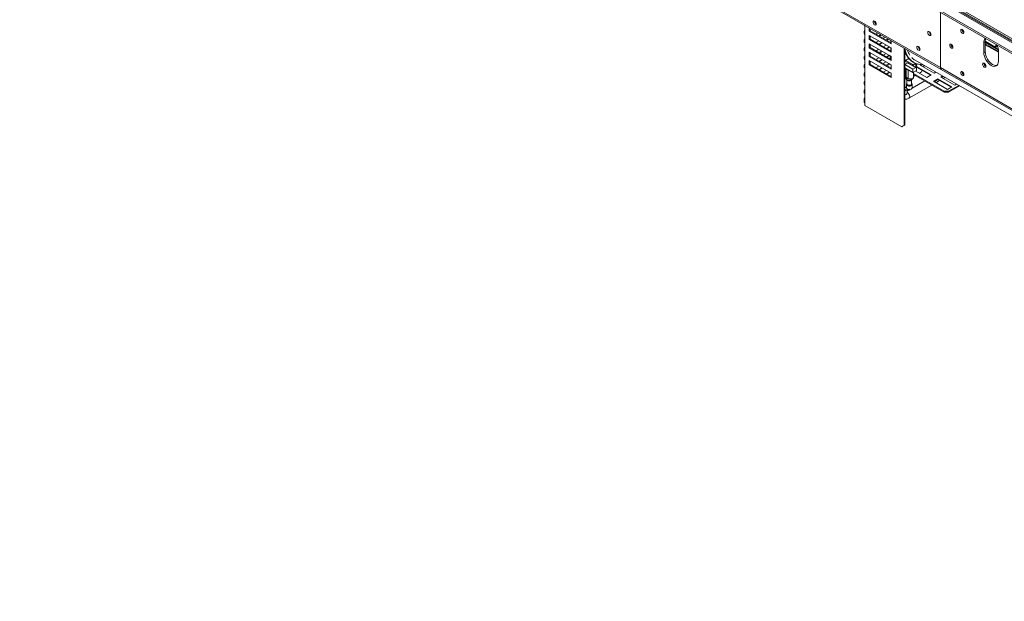
# Model space of a CAD drawing. Units: millimetres. Extents: x 91 to 5445, y 76 to 4152.
# Drawn here: x 3313 to 4265, y 337 to 900 of the extents above; entities that cross this region are included whole.
import ezdxf

# ---------------------------------------------------------------- set-up
doc = ezdxf.new("R2010")
doc.units = ezdxf.units.MM
doc.header["$LTSCALE"] = 20

msp = doc.modelspace()

# ---------------------------------------------------------------- linework, layer by layer
at = {"color": 8, "linetype": 'Continuous', "lineweight": 15}
for p, q in [((5057.1, 427.39), (3341.99, 1417.5)), ((3342.13, 1419.05), (5057.1, 429.02)), ((4202.21, 918.45), (5057.1, 424.94)), ((4130.62, 817.09), (4130.62, 894.39)), ((4259.79, 870.67), (4247.11, 877.99)), ((4169.16, 834.67), (4169.2, 834.66))]:
    msp.add_line(p, q, dxfattribs=at)
at = {"color": 7, "linetype": 'Continuous', "lineweight": 15}
for p, q in [((4203.63, 853.6), (3312.67, 1367.93)), ((3313.5, 1366.1), (4204.46, 851.76)), ((5057.1, 426.29), (4204.21, 918.65)), ((4194.43, 913.96), (5057.1, 415.96)), ((4194.43, 912.33), (5057.1, 414.32)), ((4203.63, 853.6), (4203.63, 907.02)), ((4141.4, 895.83), (4141.54, 895.76)), ((4130.03, 894.73), (4130.03, 894.66)), ((4130.03, 888.94), (4130.03, 886.5)), ((4130.51, 893.91), (4130.51, 888.2)), ((4134.86, 891.94), (4134.86, 888.95)), ((4135.57, 889.35), (4134.86, 888.95)), ((4134.86, 888.95), (4156.07, 876.7)), ((4135.57, 889.35), (4135.57, 891.53)), ((4156.07, 877.52), (4135.57, 889.35)), ((4143.11, 887.18), (4142.11, 886.6)), ((4142.11, 886.6), (4142.11, 885.58)), ((4226.23, 888.66), (4224.87, 889.45)), ((4226.4, 887.75), (4225.61, 888.2)), ((4130.03, 880.78), (4130.03, 878.33)), ((4130.51, 885.75), (4130.51, 880.03)), ((4130.51, 877.58), (4130.51, 871.87)), ((4156.07, 872.62), (4134.86, 884.86)), ((4134.86, 884.86), (4134.86, 880.78)), ((4135.57, 881.19), (4134.86, 880.78)), ((4134.86, 880.78), (4156.07, 868.53)), ((4156.07, 864.45), (4134.86, 876.7)), ((4134.86, 876.7), (4134.86, 872.61)), ((4135.57, 881.19), (4135.57, 884.45)), ((4156.07, 869.35), (4135.57, 881.19)), ((4144.06, 879.55), (4142.11, 878.43)), ((4142.11, 878.43), (4142.11, 877.41)), ((4145.94, 885.54), (4144.06, 884.45)), ((4146.88, 877.92), (4144.06, 876.29)), ((4144.76, 884.05), (4146.65, 885.14)), ((4144.76, 875.88), (4147.59, 877.51)), ((4150.19, 883.09), (4148.3, 882)), ((4153.02, 881.46), (4151.13, 880.37)), ((4151.83, 879.96), (4153.72, 881.05)), ((4155.54, 878.02), (4155.37, 877.92)), ((4155.54, 877.82), (4155.54, 880)), ((4156.07, 876.7), (4156.07, 879.7)), ((4194.43, 885.63), (4194.57, 885.56)), ((4247.11, 878.65), (4245.7, 877.84)), ((4245.7, 868.04), (4245.7, 877.84)), ((4247.11, 868.85), (4247.11, 878.65)), ((4247.11, 878.64), (4256.15, 873.42)), ((4259.71, 871.33), (4247.11, 878.6)), ((4259.84, 869.26), (4247.11, 876.61)), ((4247.13, 879.13), (4256.42, 873.77)), ((4130.03, 872.61), (4130.03, 870.16)), ((4130.51, 869.42), (4130.51, 863.7)), ((4135.57, 873.02), (4134.86, 872.61)), ((4134.86, 872.61), (4156.07, 860.37)), ((4156.07, 856.29), (4134.86, 868.53)), ((4134.86, 868.53), (4134.86, 864.45)), ((4135.57, 873.02), (4135.57, 876.29)), ((4156.07, 861.18), (4135.57, 873.02)), ((4135.57, 864.86), (4135.57, 868.12)), ((4144.06, 871.39), (4142.11, 870.27)), ((4142.11, 870.27), (4142.11, 869.25)), ((4146.88, 869.76), (4144.06, 868.12)), ((4144.76, 867.71), (4147.59, 869.35)), ((4151.13, 875.47), (4148.3, 873.84)), ((4151.13, 867.31), (4148.3, 865.67)), ((4153.96, 873.84), (4151.13, 872.21)), ((4151.83, 871.8), (4154.66, 873.43)), ((4155.54, 869.86), (4155.37, 869.76)), ((4155.54, 869.66), (4155.54, 872.92)), ((4156.07, 868.53), (4156.07, 872.62)), ((4168.45, 797.7), (4168.45, 872.55)), ((4169.16, 798.11), (4169.16, 872.14)), ((4169.37, 871.52), (4169.16, 871.64)), ((4169.37, 871.52), (4169.81, 871.77)), ((4183.83, 871.34), (4183.96, 871.27)), ((4247.11, 868.85), (4245.7, 868.04)), ((4259.84, 868.44), (4247.11, 875.79)), ((4259.84, 869.67), (4259.84, 859.87)), ((4130.03, 864.45), (4130.03, 862)), ((4130.51, 861.25), (4130.51, 855.54)), ((4135.57, 864.86), (4134.86, 864.45)), ((4134.86, 864.45), (4156.07, 852.2)), ((4156.07, 848.12), (4134.86, 860.37)), ((4134.86, 860.37), (4134.86, 856.28)), ((4156.07, 853.02), (4135.57, 864.86)), ((4135.57, 856.69), (4135.57, 859.96)), ((4144.06, 863.22), (4142.11, 862.1)), ((4142.11, 862.1), (4142.11, 861.08)), ((4146.88, 861.59), (4144.06, 859.96)), ((4144.76, 859.55), (4147.59, 861.18)), ((4151.13, 859.14), (4148.3, 857.51)), ((4153.96, 865.67), (4151.13, 864.04)), ((4151.83, 863.63), (4154.66, 865.27)), ((4155.19, 864.92), (4155.23, 864.94)), ((4155.19, 864.92), (4155.19, 861.7)), ((4155.99, 864.45), (4155.19, 864.92)), ((4156.07, 864.34), (4155.95, 864.53)), ((4156.07, 860.37), (4156.07, 864.45)), ((4173.15, 862.47), (4169.16, 860.16)), ((4169.33, 860.02), (4177.11, 855.53)), ((4169.33, 856.75), (4169.33, 860.02)), ((4169.33, 856.75), (4172.16, 858.39)), ((4177.11, 856.59), (4170.04, 860.67)), ((4179.94, 853.9), (4172.16, 858.39)), ((4172.16, 858.39), (4172.16, 858.39)), ((4173.75, 861.8), (4172.87, 862.31)), ((4177.11, 856.59), (4179.36, 857.89)), ((4177.27, 859.01), (4177.98, 858.6)), ((4179.23, 860.77), (4300.47, 790.77)), ((4130.03, 856.28), (4130.03, 853.83)), ((4130.03, 848.12), (4130.03, 845.67)), ((4130.51, 853.09), (4130.51, 847.37)), ((4135.57, 856.69), (4134.86, 856.28)), ((4134.86, 856.28), (4156.07, 844.04)), ((4156.07, 844.85), (4135.57, 856.69)), ((4144.06, 855.06), (4142.11, 853.93)), ((4142.11, 853.93), (4142.11, 852.92)), ((4146.88, 853.43), (4144.06, 851.79)), ((4144.76, 851.38), (4147.59, 853.02)), ((4151.13, 850.98), (4148.3, 849.34)), ((4153.96, 857.51), (4151.13, 855.87)), ((4153.96, 849.34), (4151.13, 847.71)), ((4151.83, 855.47), (4154.66, 857.1)), ((4151.83, 847.3), (4154.66, 848.93)), ((4156.07, 853.83), (4155.37, 853.43)), ((4156.07, 852.2), (4156.07, 856.29)), ((4156.07, 844.04), (4156.07, 848.12)), ((4169.16, 853.43), (4177.11, 848.83)), ((4177.11, 852.26), (4169.33, 856.75)), ((4169.51, 853.22), (4169.51, 845.6)), ((4170.39, 852.3), (4172.51, 851.08)), ((4170.39, 852.3), (4170.39, 844.27)), ((4172.51, 851.08), (4172.51, 843.05)), ((4177.11, 855.53), (4179.94, 857.16)), ((4177.11, 855.53), (4177.11, 856.59)), ((4177.11, 852.26), (4179.94, 853.9)), ((4177.11, 848.83), (4177.11, 852.26)), ((4180.65, 850.87), (4177.11, 848.83)), ((4177.64, 844.37), (4177.64, 849.14)), ((4190.55, 844.13), (4179.76, 850.36)), ((4179.94, 853.9), (4179.94, 857.16)), ((4180.65, 850.87), (4180.65, 857.38)), ((4180.65, 856.58), (4181.54, 857.1)), ((4180.65, 854.14), (4181.18, 854.44)), ((4180.65, 853.32), (4181.18, 853.63)), ((4181.18, 854.44), (4194.79, 846.58)), ((4181.18, 854.44), (4181.18, 853.63)), ((4181.18, 853.63), (4194.08, 846.18)), ((4183.3, 848.32), (4185.42, 849.54)), ((4184, 856.07), (4184.79, 856.53)), ((4197.62, 848.22), (4184, 856.07)), ((4184.71, 855.67), (4186.1, 856.47)), ((4185.42, 849.54), (4186.13, 850.77)), ((4187.54, 854.03), (4187.54, 855.97)), ((4199.29, 849.18), (4197.62, 848.22)), ((4203.63, 853.6), (5094.58, 339.26)), ((4204.46, 851.76), (5095.41, 337.43)), ((4130.03, 839.95), (4130.03, 837.5)), ((4130.51, 844.92), (4130.51, 839.21)), ((4169.51, 847.84), (4169.16, 847.79)), ((4170.22, 843.21), (4170.22, 843.96)), ((4170.22, 843.21), (4170.92, 842.81)), ((4170.39, 844.27), (4172.51, 843.05)), ((4170.63, 842.3), (4171.32, 841.9)), ((4171.32, 842.1), (4171.32, 837.88)), ((4171.44, 841.86), (4171.41, 841.98)), ((4175.82, 837.88), (4175.82, 841.94)), ((4188.45, 840.85), (4176.27, 833.82)), ((4207.34, 830.77), (4177.64, 847.91)), ((4207.34, 829.95), (4177.64, 847.1)), ((4177.64, 845.05), (4179.41, 846.07)), ((4194.79, 846.58), (4190.55, 844.13)), ((4196.91, 840.46), (4201.15, 842.91)), ((4210.52, 832.6), (4196.91, 840.46)), ((4197.62, 840.05), (4201.15, 842.09)), ((4199.34, 839.06), (4202.87, 841.1)), ((4201.15, 842.91), (4214.76, 835.05)), ((4201.15, 842.91), (4201.15, 842.09)), ((4201.15, 842.09), (4214.06, 834.64)), ((4203.98, 844.54), (4205.65, 845.51)), ((4217.59, 836.68), (4203.98, 844.54)), ((4204.69, 844.13), (4206.36, 845.1)), ((4206.41, 843.14), (4208.08, 844.11)), ((4130.03, 831.79), (4130.03, 829.34)), ((4130.51, 836.76), (4130.51, 831.04)), ((4169.16, 832.61), (4172.29, 831.8)), ((4170.82, 834.24), (4169.2, 834.66)), ((4170.18, 831.82), (4170.7, 832.21)), ((4170.39, 831.7), (4170.97, 832.14)), ((4170.82, 837.33), (4170.82, 834.13)), ((4171.42, 829.04), (4171.42, 832.02)), ((4172.68, 831.75), (4171.42, 831.02)), ((4173.2, 823.97), (4195.45, 836.81)), ((4176.32, 834.13), (4176.32, 837.33)), ((4207.34, 830.77), (4211.58, 830.77)), ((4207.34, 829.95), (4207.34, 830.77)), ((4211.58, 829.95), (4207.34, 829.95)), ((4214.76, 835.05), (4210.52, 832.6)), ((4221.39, 836.43), (4211.58, 830.77)), ((4222.09, 836.02), (4211.58, 829.95)), ((4211.58, 830.77), (4211.58, 829.95)), ((4219.27, 837.65), (4217.59, 836.68)), ((4130.03, 823.62), (4130.03, 820.36)), ((4130.51, 828.59), (4130.51, 822.87)), ((4130.51, 819.61), (4130.51, 817.16)), ((4166.33, 796.48), (4130.62, 817.09)), ((4166.33, 796.48), (4168.45, 797.7)), ((4167.03, 796.88), (4166.33, 796.48)), ((4169.16, 798.11), (4167.03, 796.88)), ((4168.45, 797.7), (4169.16, 798.11))]:
    msp.add_line(p, q, dxfattribs=at)
at = {"color": 7, "linetype": 'Continuous', "lineweight": 15, "flags": 128}
for points in [[(4139.99, 895.01), (4140.58, 894.81), (4141.09, 894.9), (4141.42, 895.29), (4141.54, 895.91), (4141.42, 896.67), (4141.09, 897.44), (4140.58, 898.13), (4139.99, 898.61), (4139.39, 898.81), (4138.89, 898.71), (4138.55, 898.33), (4138.43, 897.71), (4138.55, 896.95), (4138.89, 896.17), (4139.39, 895.49), (4139.99, 895.01)], [(4193.02, 884.81), (4193.62, 884.6), (4194.12, 884.7), (4194.46, 885.09), (4194.58, 885.71), (4194.46, 886.47), (4194.12, 887.24), (4193.62, 887.92), (4193.02, 888.4), (4192.42, 888.61), (4191.92, 888.51), (4191.58, 888.12), (4191.46, 887.51), (4191.58, 886.75), (4191.92, 885.97), (4192.42, 885.29), (4193.02, 884.81)], [(4224.84, 886.86), (4224.24, 887.34), (4223.74, 888.02), (4223.4, 888.79), (4223.28, 889.55), (4223.4, 890.17), (4223.74, 890.56), (4224.24, 890.66), (4224.84, 890.45), (4225.44, 889.97), (4225.94, 889.29), (4226.28, 888.51), (4226.4, 887.75), (4226.28, 887.13), (4225.94, 886.75), (4225.44, 886.65), (4224.84, 886.86)], [(4169.16, 871.93), (4169.33, 871.93), (4169.52, 871.93)], [(4169.37, 871.52), (4170.17, 868.7), (4171.23, 866.13), (4172.53, 863.82), (4174.07, 861.8), (4175.84, 860.09), (4177.81, 858.7), (4179.98, 857.63), (4182.32, 856.91), (4184.82, 856.53), (4186.67, 856.47)], [(4182.41, 870.52), (4183.01, 870.31), (4183.51, 870.41), (4183.85, 870.8), (4183.97, 871.42), (4183.85, 872.17), (4183.51, 872.95), (4183.01, 873.63), (4182.41, 874.11), (4181.82, 874.32), (4181.31, 874.22), (4180.98, 873.83), (4180.86, 873.22), (4180.98, 872.46), (4181.31, 871.68), (4181.82, 871), (4182.41, 870.52)], [(4214.23, 872.57), (4213.64, 873.05), (4213.13, 873.73), (4212.8, 874.5), (4212.68, 875.26), (4212.8, 875.88), (4213.13, 876.27), (4213.64, 876.36), (4214.23, 876.16), (4214.83, 875.68), (4215.33, 875), (4215.67, 874.22), (4215.79, 873.46), (4215.67, 872.84), (4215.33, 872.46), (4214.83, 872.36), (4214.23, 872.57)], [(4259.84, 859.87), (4259.71, 858.36), (4259.3, 857.06), (4258.65, 856.02), (4257.77, 855.3), (4256.7, 854.9), (4255.48, 854.85), (4254.15, 855.15), (4252.77, 855.79), (4251.39, 856.74), (4250.06, 857.97), (4248.84, 859.43), (4247.77, 861.07), (4246.89, 862.81), (4246.24, 864.6), (4245.84, 866.37), (4245.7, 868.04)], [(4258.43, 855.79), (4258.11, 855.71), (4256.89, 855.67), (4255.56, 855.97), (4254.18, 856.61), (4252.81, 857.56), (4251.48, 858.79), (4250.26, 860.25), (4249.18, 861.88), (4248.31, 863.63), (4247.65, 865.42), (4247.25, 867.18), (4247.11, 868.85)], [(4256.13, 873.4), (4256.22, 873.51), (4257.99, 875.64)], [(4256.98, 872.91), (4257.07, 873.02), (4258.64, 874.92)], [(4246.05, 854.2), (4245.46, 854.68), (4244.95, 855.36), (4244.62, 856.13), (4244.5, 856.89), (4244.62, 857.51), (4244.95, 857.9), (4245.46, 858), (4246.05, 857.79), (4246.65, 857.31), (4247.15, 856.63), (4247.49, 855.85), (4247.61, 855.09), (4247.49, 854.48), (4247.15, 854.09), (4246.65, 853.99), (4246.05, 854.2)], [(4169.57, 853.18), (4169.79, 852.8), (4170.39, 852.3)], [(4172.51, 851.08), (4173.37, 850.73), (4174.04, 850.61)], [(4224.84, 846.03), (4224.24, 846.51), (4223.74, 847.19), (4223.4, 847.97), (4223.28, 848.72), (4223.4, 849.34), (4223.74, 849.73), (4224.24, 849.83), (4224.84, 849.62), (4225.44, 849.14), (4225.94, 848.46), (4226.28, 847.68), (4226.4, 846.93), (4226.28, 846.31), (4225.94, 845.92), (4225.44, 845.82), (4224.84, 846.03)], [(4170.25, 834.39), (4169.75, 834.64), (4169.16, 834.83)], [(4169.16, 831.42), (4169.27, 831.45), (4170.18, 831.82)], [(4169.16, 831.24), (4169.45, 831.31), (4170.39, 831.7)], [(4175.82, 838.06), (4175.88, 837.76), (4175.71, 837.25), (4175.21, 836.82), (4174.46, 836.53), (4173.57, 836.43), (4172.69, 836.53), (4171.94, 836.82), (4171.44, 837.25), (4171.27, 837.76), (4171.32, 838.06)], [(4171.32, 837.88), (4171.5, 837.38), (4171.98, 836.96)], [(4171.63, 833.01), (4172.46, 832.68), (4173.45, 832.55), (4174.45, 832.63), (4175.33, 832.91), (4175.98, 833.36), (4176.3, 833.92), (4176.32, 834.13)], [(4171.98, 836.96), (4172.71, 836.68), (4173.57, 836.58), (4174.44, 836.68), (4175.17, 836.96), (4175.65, 837.38), (4175.82, 837.88)]]:
    msp.add_lwpolyline(points, dxfattribs=at)
at = {"color": 8, "linetype": 'Continuous', "lineweight": 15, "flags": 128}
for points in [[(4176.32, 837.33), (4176.18, 836.83), (4175.69, 836.32), (4174.91, 835.95), (4173.95, 835.76), (4172.94, 835.79), (4172.02, 836.02), (4171.31, 836.44), (4170.9, 836.97), (4170.82, 837.33)], [(4171.32, 838.3), (4171.02, 837.94), (4170.89, 837.38), (4171.11, 836.82), (4171.67, 836.35)], [(4171.67, 836.35), (4172.49, 836.03), (4173.45, 835.9), (4174.43, 835.98), (4175.29, 836.25), (4175.93, 836.69), (4176.24, 837.23), (4176.19, 837.8), (4175.82, 838.3)], [(4169.16, 827.15), (4169.45, 827.23), (4170.39, 827.61)]]:
    msp.add_lwpolyline(points, dxfattribs=at)
at = {"color": 7, "linetype": 'Continuous', "lineweight": 15}
for centre, radius, start, end in [((4143.1, 898.6), 3.25, 178.67161, 238.43691), ((4130.97, 894.73), 0.943, 184.45796, 240.45311), ((4130.97, 886.57), 0.943, 184.45796, 240.45311), ((4130.88, 888.94), 0.837, 116.77786, 243.22214), ((4196.14, 888.4), 3.25, 178.67161, 238.43691), ((4227.85, 890.39), 3.14, 177.5896, 242.40502), ((4130.97, 878.4), 0.943, 184.45796, 240.45311), ((4130.88, 880.78), 0.837, 116.77786, 243.22214), ((4251.07, 878.26), 5.38, 137.22394, 184.5472), ((4253.53, 878.88), 6.42, 155.13114, 182.03474), ((4130.97, 870.24), 0.943, 184.45796, 240.45311), ((4130.88, 872.61), 0.837, 116.77786, 243.22214), ((4186.75, 874.47), 18.13, 194.03853, 238.48435), ((4191.49, 876.98), 20.74, 197.75424, 212.98311), ((4185.53, 874.11), 3.25, 178.67161, 238.43691), ((4217.24, 876.1), 3.14, 177.5896, 242.40502), ((4245.86, 869.24), 13.99, 1.74843, 26.0566), ((4130.97, 862.07), 0.943, 184.45796, 240.45311), ((4130.88, 864.45), 0.837, 116.77786, 243.22214), ((4186.59, 873.48), 14.69, 223.64435, 239.92662), ((4249.06, 857.73), 3.14, 177.5896, 242.40502), ((4130.97, 853.91), 0.943, 184.45796, 240.45311), ((4130.88, 856.28), 0.837, 116.77786, 243.22214), ((4130.88, 848.12), 0.837, 116.77786, 243.22214), ((4205.6, 853.38), 1.98, 173.84616, 234.84165), ((4205.65, 853.41), 2.03, 174.66901, 234.01881), ((4227.85, 849.56), 3.14, 177.5896, 242.40502), ((4130.97, 845.74), 0.943, 184.45796, 240.45311), ((4130.88, 839.95), 0.837, 116.77786, 243.22214), ((4171.2, 843.11), 0.986, 173.70115, 234.98667), ((4171.04, 844.2), 0.652, 173.77625, 193.94752), ((4171.87, 842.69), 0.959, 172.74417, 235.94365), ((4173.31, 843.1), 0.798, 184.0157, 202.83304), ((4130.97, 837.58), 0.943, 184.45796, 240.45311), ((4130.97, 829.41), 0.943, 184.45796, 240.45311), ((4130.88, 831.79), 0.837, 116.77786, 243.22214), ((4168.36, 831.07), 4.02, 51.9306, 78.56329), ((4172.05, 837.26), 1.22, 126.13845, 176.43529), ((4172.12, 834.21), 1.29, 183.392, 247.92814), ((4175.15, 837.28), 1.18, 2.53557, 54.89069), ((4130.97, 820.43), 0.943, 184.45796, 240.45311), ((4130.88, 823.62), 0.837, 116.77786, 243.22214), ((4131.5, 818.62), 1.77, 235.82159, 240.04663)]:
    msp.add_arc(centre, radius, start, end, dxfattribs=at)
at = {"color": 8, "linetype": 'Continuous', "lineweight": 15}
for centre, radius, start, end in [((4169.74, 829.16), 1.68, 292.84859, 355.83127), ((4168.63, 825.37), 5.3, 2.18982, 58.28518), ((4172.68, 832.6), 0.894, 160.40895, 243.93678), ((4172.26, 825.36), 1.68, 304.18434, 7.14463)]:
    msp.add_arc(centre, radius, start, end, dxfattribs=at)
at = {"color": 7, "linetype": 'Continuous', "lineweight": 15}
for points, knots in [([(4169.55, 845.6), (4169.54, 845.53), (4169.5, 845.26), (4169.76, 844.78), (4170.18, 844.44), (4170.39, 844.27)], [0, 0, 0, 0, 0.137184, 0.568789, 1, 1, 1, 1]), ([(4169.55, 845.59), (4169.55, 845.4), (4169.55, 845.03), (4169.76, 844.71), (4169.86, 844.56)], [0, 0, 0, 0, 0.498723, 1, 1, 1, 1]), ([(4169.77, 844.66), (4170.1, 844.15), (4170.69, 843.26), (4171.19, 842.35), (4171.41, 841.95)], [0, 0, 0, 0, 0.5678181, 1, 1, 1, 1]), ([(4170.45, 844.02), (4170.45, 844.02), (4170.43, 844.03), (4170.42, 844.04), (4170.41, 844.04)], [0, 0, 0, 0, 0.001041, 1, 1, 1, 1]), ([(4172.53, 842.82), (4172.53, 842.82), (4172.05, 843.1), (4171.34, 843.52), (4170.66, 843.9), (4170.45, 844.02), (4170.45, 844.02)], [0, 0, 0, 0, 0.00002, 0.67823, 0.99998, 1, 1, 1, 1]), ([(4170.98, 842.57), (4170.98, 842.56), (4170.9, 842.43), (4170.92, 842.28), (4170.93, 842.15)], [0, 0, 0, 0, 0.071087, 1, 1, 1, 1]), ([(4171.43, 841.91), (4171.45, 841.88), (4171.56, 841.71), (4171.88, 841.42), (4172.49, 841.15), (4173.22, 841.02), (4173.86, 841.02), (4174.48, 841.11), (4175.03, 841.3), (4175.44, 841.52), (4175.53, 841.66), (4175.53, 841.66)], [0, 0, 0, 0, 0.035341, 0.182812, 0.329863, 0.477554, 0.625815, 0.699328, 0.848335, 0.997389, 1, 1, 1, 1]), ([(4175.59, 841.71), (4175.55, 841.65), (4175.42, 841.45), (4174.95, 841.19), (4174.28, 840.99), (4173.52, 840.94), (4172.76, 841.04), (4172.1, 841.27), (4171.66, 841.56), (4171.5, 841.78), (4171.44, 841.86)], [0, 0, 0, 0, 0.063887, 0.205066, 0.346222, 0.487414, 0.628595, 0.769862, 0.910815, 1, 1, 1, 1]), ([(4172.57, 842.79), (4172.56, 842.8), (4172.55, 842.81), (4172.53, 842.82), (4172.53, 842.82)], [0, 0, 0, 0, 0.9989613, 1, 1, 1, 1]), ([(4175.51, 841.63), (4175.81, 841.93), (4176.33, 842.42), (4176.82, 842.88), (4177.02, 843.07)], [0, 0, 0, 0, 0.597624, 1, 1, 1, 1]), ([(4177.03, 843.11), (4177.08, 843.14), (4177.31, 843.32), (4177.56, 843.75), (4177.6, 844.17), (4177.62, 844.36)], [0, 0, 0, 0, 0.117389, 0.602907, 1, 1, 1, 1]), ([(4171.42, 828.96), (4171.42, 828.96), (4171.43, 828.92), (4171.42, 828.99), (4171.42, 829.04)], [0, 0, 0, 0, 0.228838, 1, 1, 1, 1]), ([(4172.29, 831.8), (4172.47, 831.77), (4172.87, 831.69), (4173.53, 831.84), (4174.07, 832.21), (4174.24, 832.56), (4174.31, 832.69)], [0, 0, 0, 0, 0.2243663, 0.5135257, 0.8258665, 1, 1, 1, 1]), ([(4169.16, 823.08), (4169.22, 823.07), (4169.67, 822.96), (4170.58, 823.04), (4171.89, 823.3), (4172.74, 823.73), (4173.2, 823.97)], [0, 0, 0, 0, 0.04397, 0.33529, 0.633598, 1, 1, 1, 1])]:
    msp.add_open_spline(points, degree=3, knots=knots, dxfattribs=at)
at = {"color": 8, "linetype": 'Continuous', "lineweight": 15}
for points, knots in [([(4170.41, 844.04), (4170.19, 844.18), (4169.94, 844.33), (4169.87, 844.53), (4169.86, 844.55)], [0, 0, 0, 0, 0.8950065, 1, 1, 1, 1]), ([(4172.51, 843.05), (4172.59, 843.01), (4172.91, 842.86), (4173.61, 842.68), (4174.62, 842.61), (4175.63, 842.73), (4176.53, 843.02), (4177.21, 843.46), (4177.6, 843.94), (4177.6, 844.25), (4177.6, 844.37)], [0, 0, 0, 0, 0.045263, 0.188326, 0.331052, 0.473696, 0.616398, 0.759224, 0.90229, 1, 1, 1, 1]), ([(4177.38, 843.57), (4177.38, 843.56), (4177.35, 843.37), (4177.02, 843.03), (4176.41, 842.63), (4175.58, 842.36), (4174.64, 842.26), (4173.68, 842.35), (4172.99, 842.57), (4172.65, 842.75), (4172.57, 842.79)], [0, 0, 0, 0, 0.006233, 0.161376, 0.315492, 0.469757, 0.625489, 0.784324, 0.947538, 1, 1, 1, 1])]:
    msp.add_open_spline(points, degree=3, knots=knots, dxfattribs=at)

doc.saveas('drawing.dxf')
